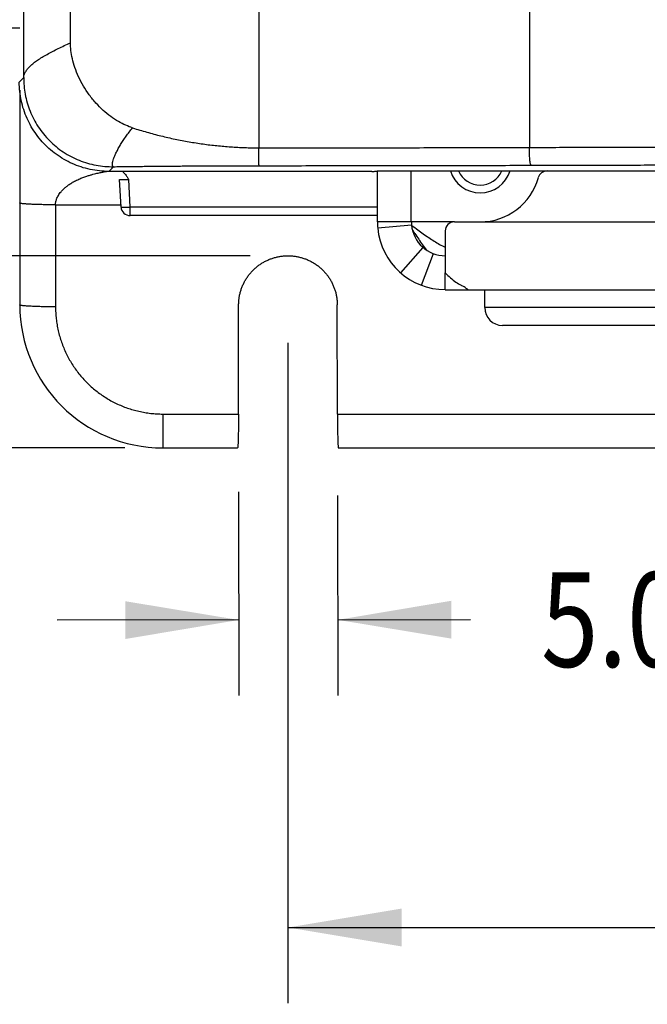
# Model space of a CAD drawing. Units: inches. Extents: x 0 to 34, y 0 to 22.
# Drawn here: x 14.1 to 15.1, y 8.6 to 10.2 of the extents above; entities that cross this region are included whole.
import ezdxf

# ---------------------------------------------------------------- set-up
doc = ezdxf.new("R2010")
doc.units = ezdxf.units.IN
doc.header["$LTSCALE"] = 1.87
doc.header["$MEASUREMENT"] = 0
doc.layers.get('0').update_dxf_attribs({"linetype": 'CONTINUOUS'})
doc.styles.get("Standard").update_dxf_attribs({"font": 'txt', "width": 0.8})
doc.dimstyles.new('DIMSTYLE_1', dxfattribs={"dimtxt": 0.15625, "dimasz": 0.1875, "dimexe": 0.18, "dimexo": 0.0625, "dimgap": 0.09, "dimtad": 0, "dimtih": 1, "dimtoh": 1, "dimlfac": 1.333333, "dimzin": 0, "dimdsep": 46, "dimtxsty": 'STANDARD', "dimblk": '_FILLED', "dimblk1": '_FILLED', "dimblk2": '_FILLED', "dimcen": 0.09, "dimadec": 0, "dimazin": 0, "dimtp": 0.13, "dimtm": 0.13, "dimtfac": 1, "dimtofl": 0, "dimtmove": 0, "dimatfit": 3, "dimldrblk": '_FILLED', "dimfxl": 1, "dimtolj": 1, "dimtzin": 0, "dimarcsym": 0})

# ---------------------------------------------------------------- blocks, each defined once
blk = doc.blocks.new('_FILLED')
at = {"color": 0, "linetype": 'ByBlock'}
blk.add_solid([(0, 0), (-1, 0.1667), (-1, -0.1667)], dxfattribs=at)
blk = doc.blocks.new('*D4')
at = {"color": 2, "linetype": 'Continuous'}
for p, q in [((14.4615, 9.4259), (14.4619, 9.0893)), ((14.6248, 9.4198), (14.6253, 9.0895)), ((14.4617, 9.2143), (14.1617, 9.2139)), ((14.6251, 9.2145), (14.8446, 9.2148))]:
    blk.add_line(p, q, dxfattribs=at)
at = {"color": 2, "linetype": 'Continuous', "xscale": 0.1875, "yscale": 0.1875, "zscale": 0.1875}
for p, rotation in [((14.4617, 9.2143), 0.07863), ((14.6251, 9.2145), 180.07863)]:
    blk.add_blockref('_FILLED', p, dxfattribs=dict(at, rotation=rotation))
at = {"color": 2, "linetype": 'Continuous', "width": 0.8}
blk.add_text(' 5.0 TYP.', height=0.15625, dxfattribs=at).set_placement((14.9227, 9.1368))
blk = doc.blocks.new('*D5')
at = {"color": 2, "linetype": 'Continuous'}
for p, q in [((13.6707, 9.8162), (13.6707, 10.1162)), ((14.4805, 9.8162), (13.5457, 9.8162)), ((14.2738, 9.4986), (13.5457, 9.4986)), ((13.6707, 9.4986), (13.6707, 8.9071)), ((13.6707, 8.9071), (13.4099, 8.9071))]:
    blk.add_line(p, q, dxfattribs=at)
at = {"color": 2, "linetype": 'Continuous', "xscale": 0.1875, "yscale": 0.1875, "zscale": 0.1875}
for p, rotation in [((13.6707, 9.8162), 270), ((13.6707, 9.4986), 90)]:
    blk.add_blockref('_FILLED', p, dxfattribs=dict(at, rotation=rotation))
at = {"color": 2, "linetype": 'Continuous', "width": 0.8}
for s, p in [('10.75', (12.0817, 8.829)), (' TYP.', (12.7067, 8.829))]:
    blk.add_text(s, height=0.15625, dxfattribs=at).set_placement(p)
blk = doc.blocks.new('*D11')
at = {"color": 2, "linetype": 'Continuous'}
for p, q in [((14.543, 9.6722), (14.543, 8.5811)), ((17.6433, 9.6722), (17.6433, 8.5811)), ((14.543, 8.7061), (15.6187, 8.7061)), ((17.6433, 8.7061), (16.525, 8.7061))]:
    blk.add_line(p, q, dxfattribs=at)
at = {"color": 2, "linetype": 'Continuous', "xscale": 0.1875, "yscale": 0.1875, "zscale": 0.1875, "rotation": 180}
blk.add_blockref('_FILLED', (14.543, 8.7061), dxfattribs=at)
at = {"color": 2, "linetype": 'Continuous', "xscale": 0.1875, "yscale": 0.1875, "zscale": 0.1875}
blk.add_blockref('_FILLED', (17.6433, 8.7061), dxfattribs=at)
at = {"color": 2, "linetype": 'Continuous', "width": 0.8}
blk.add_text('105.00', height=0.15625, dxfattribs=at).set_placement((15.6969, 8.628))

msp = doc.modelspace()

# ---------------------------------------------------------------- linework, layer by layer
at = {"color": 9, "linetype": 'Continuous'}
for p, q in [((14.1066, 10.1105), (14.1066, 14.9141)), ((14.1839, 10.1682), (14.1839, 14.895)), ((14.4946, 14.8284), (14.4946, 9.9945)), ((14.9416, 14.7541), (14.9416, 9.9952)), ((14.0993, 10.1032), (14.1066, 10.1105)), ((14.2469, 9.9556), (14.2547, 9.9633)), ((14.2823, 9.8967), (14.28, 9.9421)), ((14.1591, 9.9004), (14.2672, 9.9004)), ((14.1591, 9.9004), (14.1591, 9.7318)), ((14.6906, 9.8967), (14.2823, 9.8967)), ((14.6906, 9.8825), (14.2823, 9.8825)), ((14.8177, 9.8722), (14.7466, 9.8722)), ((14.8604, 9.8722), (17.0676, 9.8722)), ((14.7658, 9.83), (14.7289, 9.7878)), ((14.7633, 9.7673), (14.783, 9.8197)), ((14.8402, 9.7601), (17.0676, 9.7601)), ((17.7615, 9.7306), (14.8678, 9.7306)), ((17.732, 9.7011), (14.8973, 9.7011)), ((14.3363, 9.5546), (14.4613, 9.5546)), ((14.3363, 9.5546), (14.3363, 9.4986)), ((14.6246, 9.5546), (17.5617, 9.5546))]:
    msp.add_line(p, q, dxfattribs=at)
at = {"color": 7, "linetype": 'Continuous'}
for p, q in [((14.1, 10.1925), (14.0648, 10.1925)), ((14.6906, 9.9563), (14.6903, 9.9558)), ((14.2823, 9.8825), (14.2823, 9.8967)), ((14.7466, 9.8722), (14.6906, 9.8722)), ((14.7469, 9.8669), (14.6911, 9.8617)), ((14.8027, 9.7601), (14.8027, 9.7878)), ((14.8027, 9.7601), (14.8402, 9.7601))]:
    msp.add_line(p, q, dxfattribs=at)
at = {"color": 6, "linetype": 'Continuous'}
for p, q in [((14.1, 10.0899), (14.1, 9.7349)), ((14.6814, 9.9556), (14.2469, 9.9556)), ((14.2673, 9.8967), (14.265, 9.9421)), ((14.6906, 9.9563), (15.1734, 9.9563)), ((14.6906, 9.8722), (14.6906, 9.9563)), ((14.7466, 9.8722), (14.7466, 9.9563)), ((14.8177, 9.8722), (14.8604, 9.8722)), ((14.8027, 9.8571), (14.8027, 9.7878)), ((14.8678, 9.7306), (14.8678, 9.7601)), ((14.4613, 9.5546), (14.4615, 9.7349)), ((14.6246, 9.5546), (14.6244, 9.7349)), ((14.3363, 9.4986), (14.4597, 9.4986)), ((14.6262, 9.4986), (17.5601, 9.4986))]:
    msp.add_line(p, q, dxfattribs=at)
for centre, radius, start, end in [((14.8604, 9.9718), 0.0517, 197.4903, 342.5097), ((14.8604, 9.9718), 0.0996, 270, 344.5702), ((14.9709, 9.9413), 0.0151, 90.6289, 164.5702), ((14.8027, 9.8722), 0.112, 185.3944, 270), ((14.8027, 9.8722), 0.056, 185.3944, 270), ((14.8177, 9.8571), 0.0151, 90, 180), ((14.3363, 9.7349), 0.2362, 180, 270), ((14.8973, 9.7306), 0.0295, 180, 270)]:
    msp.add_arc(centre, radius, start, end, dxfattribs=at)
at = {"color": 7, "linetype": 'Continuous'}
for centre, radius, start, end in [((14.8604, 9.9718), 0.0388, 203.5242, 336.4758), ((14.2823, 9.8975), 0.015, 183, 270)]:
    msp.add_arc(centre, radius, start, end, dxfattribs=at)
at = {"color": 9, "linetype": 'Continuous'}
for radius in [0.112, 0.056]:
    msp.add_arc((14.8027, 9.8722), radius, 180, 185.3944, dxfattribs=at)
for points, knots in [([(14.1066, 10.1105), (14.1067, 10.1121), (14.1074, 10.1155), (14.1096, 10.1204), (14.113, 10.1252), (14.1175, 10.13), (14.123, 10.1348), (14.1296, 10.1396), (14.1371, 10.1443), (14.1453, 10.1491), (14.1543, 10.1539), (14.1638, 10.1587), (14.1737, 10.1634), (14.1805, 10.1666), (14.1839, 10.1682)], [0, 0, 0, 0, 0.00488314, 0.01015022, 0.01597784, 0.02252063, 0.02987187, 0.03798149, 0.0468437, 0.05643476, 0.06659473, 0.07726055, 0.08836472, 0.09969083, 0.09969083, 0.09969083, 0.09969083]), ([(14.2864, 10.0274), (14.2826, 10.0287), (14.2745, 10.0318), (14.2624, 10.038), (14.2498, 10.0462), (14.2374, 10.0564), (14.2256, 10.0684), (14.2146, 10.0818), (14.205, 10.0964), (14.197, 10.1116), (14.191, 10.1267), (14.1868, 10.1413), (14.1844, 10.1551), (14.1839, 10.164), (14.1839, 10.1682)], [0, 0, 0, 0, 0.0121366, 0.0258487, 0.0408891, 0.0569895, 0.0738881, 0.0913226, 0.1089564, 0.1262539, 0.1426551, 0.1578052, 0.1717079, 0.184416, 0.184416, 0.184416, 0.184416]), ([(14.1066, 10.1105), (14.1066, 10.1059), (14.107, 10.0967), (14.1088, 10.0828), (14.1121, 10.0689), (14.1168, 10.0552), (14.1229, 10.0419), (14.1303, 10.0292), (14.139, 10.0173), (14.1489, 10.0063), (14.1599, 9.9963), (14.1719, 9.9875), (14.1846, 9.9799), (14.198, 9.9737), (14.2119, 9.969), (14.2261, 9.9656), (14.2404, 9.9636), (14.2499, 9.9633), (14.2547, 9.9633)], [0, 0, 0, 0, 0.0136507, 0.0276805, 0.0419731, 0.0564299, 0.0710247, 0.0857503, 0.1005396, 0.1153118, 0.1301033, 0.1449565, 0.1597933, 0.1744927, 0.1891235, 0.2037503, 0.2182321, 0.2323572, 0.2323572, 0.2323572, 0.2323572]), ([(14.2547, 9.9633), (14.2542, 9.9634), (14.2533, 9.9641), (14.2529, 9.9661), (14.2531, 9.9688), (14.2538, 9.9724), (14.2552, 9.9767), (14.2571, 9.9817), (14.2597, 9.9874), (14.2629, 9.9935), (14.2667, 10), (14.2709, 10.0068), (14.2757, 10.0138), (14.2808, 10.0207), (14.2845, 10.0252), (14.2864, 10.0274)], [0, 0, 0, 0, 0.0013209, 0.00313412, 0.0058013, 0.0094082, 0.01396109, 0.01938844, 0.02562031, 0.03258163, 0.04015567, 0.04820885, 0.05664285, 0.06534595, 0.07411891, 0.07411891, 0.07411891, 0.07411891]), ([(14.2864, 10.0274), (14.2903, 10.0262), (14.2981, 10.0238), (14.3099, 10.0204), (14.3215, 10.0172), (14.3332, 10.0142), (14.3448, 10.0115), (14.3565, 10.0089), (14.368, 10.0066), (14.3796, 10.0045), (14.3911, 10.0026), (14.4027, 10.0009), (14.4142, 9.9993), (14.4256, 9.9981), (14.4371, 9.997), (14.4485, 9.9961), (14.46, 9.9954), (14.4715, 9.9949), (14.483, 9.9946), (14.4907, 9.9945), (14.4946, 9.9945)], [0, 0, 0, 0, 0.0122989, 0.0245043, 0.0366221, 0.0486567, 0.0606123, 0.0724929, 0.0843034, 0.0960514, 0.1077451, 0.1193932, 0.1309974, 0.1425503, 0.1540548, 0.1655308, 0.1769988, 0.1884829, 0.2000145, 0.2116265, 0.2116265, 0.2116265, 0.2116265]), ([(14.4946, 9.9945), (14.5133, 9.9945), (14.5506, 9.9945), (14.6065, 9.9946), (14.6624, 9.9947), (14.7183, 9.9947), (14.7742, 9.9948), (14.83, 9.9949), (14.8858, 9.9951), (14.923, 9.9952), (14.9416, 9.9952)], [0, 0, 0, 0, 0.0559691, 0.1119137, 0.1678367, 0.2237356, 0.2796028, 0.3354308, 0.3912172, 0.4469647, 0.4469647, 0.4469647, 0.4469647]), ([(14.4953, 9.965), (14.4952, 9.9651), (14.4952, 9.9657), (14.495, 9.9668), (14.495, 9.9687), (14.4949, 9.9711), (14.4948, 9.9741), (14.4947, 9.9775), (14.4947, 9.9814), (14.4946, 9.9856), (14.4946, 9.99), (14.4946, 9.993), (14.4946, 9.9945)], [0, 0, 0, 0, 0.00048064, 0.00164662, 0.00347488, 0.0059228, 0.00893246, 0.01243237, 0.01633931, 0.02056035, 0.02499503, 0.02953782, 0.02953782, 0.02953782, 0.02953782]), ([(14.9416, 9.9952), (14.9749, 9.9953), (15.0415, 9.9955), (15.1414, 9.9957), (15.2414, 9.9959), (15.3415, 9.9961), (15.4416, 9.9962), (15.5417, 9.9963), (15.6419, 9.9965), (15.7422, 9.9965), (15.8424, 9.9966), (15.9427, 9.9967), (16.043, 9.9967), (16.1433, 9.9967), (16.2436, 9.9967), (16.3439, 9.9966), (16.4441, 9.9965), (16.5444, 9.9965), (16.6446, 9.9963), (16.7447, 9.9962), (16.8448, 9.9961), (16.9449, 9.9959), (17.0449, 9.9957), (17.1448, 9.9955), (17.2114, 9.9953), (17.2447, 9.9952)], [0, 0, 0, 0, 0.099873, 0.199805, 0.299801, 0.399864, 0.499987, 0.600155, 0.70036, 0.800592, 0.90085, 1.00113, 1.101427, 1.201726, 1.302022, 1.402302, 1.50256, 1.602792, 1.702997, 1.803166, 1.903289, 2.003352, 2.103347, 2.203279, 2.303152, 2.303152, 2.303152, 2.303152]), ([(14.9445, 9.9657), (14.9442, 9.9657), (14.9439, 9.9664), (14.9435, 9.9675), (14.9431, 9.9693), (14.9427, 9.9718), (14.9424, 9.9748), (14.9421, 9.9782), (14.9419, 9.9821), (14.9417, 9.9863), (14.9416, 9.9907), (14.9416, 9.9937), (14.9416, 9.9952)], [0, 0, 0, 0, 0.00064582, 0.00188534, 0.00375689, 0.00623271, 0.00926069, 0.01277237, 0.01668642, 0.02091128, 0.02534764, 0.02989098, 0.02989098, 0.02989098, 0.02989098]), ([(14.2547, 9.9633), (14.2584, 9.9634), (14.266, 9.9635), (14.2773, 9.9636), (14.2886, 9.9638), (14.3, 9.9639), (14.3114, 9.964), (14.3228, 9.9641), (14.3342, 9.9642), (14.3456, 9.9643), (14.3571, 9.9644), (14.3685, 9.9645), (14.38, 9.9646), (14.3915, 9.9647), (14.4029, 9.9647), (14.4144, 9.9648), (14.4259, 9.9648), (14.4374, 9.9649), (14.4489, 9.9649), (14.4604, 9.9649), (14.472, 9.965), (14.4836, 9.965), (14.4914, 9.965), (14.4953, 9.965)], [0, 0, 0, 0, 0.0113007, 0.0226244, 0.0339699, 0.0453361, 0.0567216, 0.0681252, 0.0795449, 0.0909778, 0.1024213, 0.1138733, 0.1253339, 0.1368051, 0.148289, 0.159784, 0.171276, 0.1827582, 0.194245, 0.2057514, 0.2172956, 0.2289045, 0.2406063, 0.2406063, 0.2406063, 0.2406063]), ([(14.4953, 9.965), (14.514, 9.965), (14.5515, 9.965), (14.6077, 9.9651), (14.6639, 9.9651), (14.7201, 9.9652), (14.7762, 9.9653), (14.8323, 9.9654), (14.8884, 9.9656), (14.9258, 9.9656), (14.9445, 9.9657)], [0, 0, 0, 0, 0.0562491, 0.1124734, 0.168676, 0.2248543, 0.2810007, 0.3371079, 0.3931731, 0.4491996, 0.4491996, 0.4491996, 0.4491996]), ([(14.9445, 9.9657), (14.9777, 9.9658), (15.0441, 9.9659), (15.1438, 9.9662), (15.2435, 9.9664), (15.3433, 9.9665), (15.4432, 9.9667), (15.5431, 9.9668), (15.6431, 9.9669), (15.7431, 9.967), (15.8431, 9.9671), (15.9431, 9.9671), (16.0431, 9.9672), (16.1432, 9.9672), (16.2432, 9.9671), (16.3432, 9.9671), (16.4432, 9.967), (16.5432, 9.9669), (16.6432, 9.9668), (16.7431, 9.9667), (16.843, 9.9665), (16.9428, 9.9664), (17.0425, 9.9662), (17.1422, 9.9659), (17.2086, 9.9658), (17.2418, 9.9657)], [0, 0, 0, 0, 0.099624, 0.199306, 0.299051, 0.398864, 0.498737, 0.598655, 0.698609, 0.798591, 0.898598, 0.998627, 1.098673, 1.198721, 1.298767, 1.398796, 1.498803, 1.598785, 1.698739, 1.798658, 1.89853, 1.998343, 2.098089, 2.197771, 2.297394, 2.297394, 2.297394, 2.297394]), ([(14.1591, 9.9004), (14.1591, 9.9011), (14.1592, 9.9026), (14.1595, 9.9049), (14.1601, 9.9074), (14.161, 9.9101), (14.1622, 9.9129), (14.1638, 9.9158), (14.1659, 9.9189), (14.1684, 9.9222), (14.1715, 9.9255), (14.1751, 9.9289), (14.1795, 9.9324), (14.1846, 9.936), (14.1907, 9.9395), (14.1974, 9.9427), (14.2041, 9.9455), (14.2103, 9.9477), (14.2159, 9.9494), (14.2208, 9.9508), (14.2253, 9.9519), (14.2292, 9.9528), (14.2327, 9.9536), (14.2358, 9.9542), (14.2385, 9.9547), (14.2407, 9.9551), (14.2426, 9.9555), (14.2438, 9.9557), (14.2443, 9.9558), (14.2443, 9.9558)], [0, 0, 0, 0, 0.0021931, 0.0045422, 0.0070843, 0.0098567, 0.0128968, 0.0162425, 0.0199331, 0.0240104, 0.0285218, 0.0335225, 0.0390803, 0.0452805, 0.0522329, 0.0600459, 0.0675213, 0.0740553, 0.0798257, 0.0849513, 0.0895126, 0.0935639, 0.0971419, 0.1002732, 0.1029791, 0.105279, 0.107192, 0.1087392, 0.1087915, 0.1087915, 0.1087915, 0.1087915]), ([(14.1591, 9.9004), (14.1576, 9.9004), (14.1545, 9.9004), (14.1499, 9.9004), (14.1453, 9.9004), (14.1409, 9.9005), (14.1365, 9.9006), (14.1323, 9.9007), (14.1283, 9.9008), (14.1245, 9.9009), (14.1208, 9.9011), (14.1174, 9.9012), (14.1143, 9.9014), (14.1114, 9.9016), (14.1088, 9.9018), (14.1066, 9.902), (14.1046, 9.9022), (14.103, 9.9025), (14.1018, 9.9027), (14.1009, 9.9029), (14.1003, 9.9031), (14.1, 9.9033), (14.1, 9.9034)], [0, 0, 0, 0, 0.00463342, 0.00923835, 0.01378649, 0.01824987, 0.02260106, 0.02681333, 0.03086082, 0.03471869, 0.03836329, 0.04177232, 0.04492495, 0.047802, 0.05038606, 0.05266166, 0.05461545, 0.05623646, 0.05751661, 0.05845203, 0.05904796, 0.05935118, 0.05935118, 0.05935118, 0.05935118]), ([(14.1591, 9.7318), (14.1575, 9.7318), (14.1542, 9.7318), (14.1494, 9.7318), (14.1446, 9.7319), (14.14, 9.7319), (14.1354, 9.732), (14.1311, 9.7321), (14.1269, 9.7323), (14.1229, 9.7324), (14.1192, 9.7326), (14.1157, 9.7328), (14.1126, 9.7329), (14.1098, 9.7332), (14.1073, 9.7334), (14.1051, 9.7336), (14.1034, 9.7338), (14.102, 9.7341), (14.101, 9.7343), (14.1003, 9.7345), (14.1, 9.7348), (14.1, 9.7349)], [0, 0, 0, 0, 0.00487674, 0.00972027, 0.01449758, 0.01917614, 0.02372409, 0.02811048, 0.03230548, 0.03628057, 0.04000876, 0.04346481, 0.04662535, 0.04946914, 0.05197722, 0.05413314, 0.05592327, 0.05733733, 0.05836969, 0.05902448, 0.05934979, 0.05934979, 0.05934979, 0.05934979]), ([(14.1591, 9.7318), (14.1591, 9.7285), (14.1593, 9.7218), (14.1601, 9.7119), (14.1615, 9.7021), (14.1635, 9.6923), (14.1659, 9.6827), (14.169, 9.6732), (14.1725, 9.6639), (14.1766, 9.6548), (14.1811, 9.646), (14.1862, 9.6374), (14.1917, 9.6292), (14.1977, 9.6212), (14.2041, 9.6136), (14.211, 9.6064), (14.2182, 9.5996), (14.2258, 9.5932), (14.2337, 9.5872), (14.242, 9.5817), (14.2505, 9.5766), (14.2594, 9.572), (14.2685, 9.568), (14.2777, 9.5644), (14.2872, 9.5614), (14.2968, 9.559), (14.3066, 9.557), (14.3164, 9.5556), (14.3263, 9.5548), (14.333, 9.5546), (14.3363, 9.5546)], [0, 0, 0, 0, 0.0099417, 0.0198841, 0.0298264, 0.0397685, 0.0497103, 0.0596519, 0.0695932, 0.0795341, 0.0894746, 0.0994146, 0.1093541, 0.1192932, 0.1292317, 0.1391697, 0.1491071, 0.159044, 0.1689804, 0.1789163, 0.1888517, 0.1987867, 0.2087213, 0.2186554, 0.2285893, 0.2385228, 0.2484561, 0.2583893, 0.2683223, 0.2782542, 0.2782542, 0.2782542, 0.2782542])]:
    msp.add_open_spline(points, degree=3, knots=knots, dxfattribs=at)
at = {"color": 6, "linetype": 'Continuous'}
for points, knots in [([(14.2469, 9.9556), (14.2418, 9.9556), (14.2315, 9.9562), (14.2162, 9.9586), (14.2012, 9.9626), (14.1868, 9.9681), (14.173, 9.9752), (14.16, 9.9836), (14.148, 9.9933), (14.137, 10.0043), (14.1273, 10.0163), (14.1189, 10.0293), (14.1119, 10.0431), (14.1063, 10.0575), (14.1023, 10.0725), (14.0999, 10.0877), (14.0993, 10.0981), (14.0993, 10.1032)], [0, 0, 0, 0, 0.0154538, 0.0309112, 0.0463543, 0.0618116, 0.0772474, 0.0927048, 0.1081366, 0.1235941, 0.1390259, 0.1544833, 0.1699191, 0.1853763, 0.2008195, 0.2162768, 0.2317307, 0.2317307, 0.2317307, 0.2317307]), ([(14.7471, 9.8666), (14.7506, 9.8639), (14.7599, 9.857), (14.7751, 9.8461), (14.7902, 9.8366), (14.7994, 9.8316), (14.8025, 9.8301)], [0, 0, 0, 0, 0.01309599, 0.03500267, 0.05609503, 0.06646377, 0.06646377, 0.06646377, 0.06646377]), ([(14.7488, 9.8584), (14.75, 9.8566), (14.7554, 9.8484), (14.7629, 9.8375), (14.7693, 9.8285), (14.7713, 9.8257)], [0, 0, 0, 0, 0.00666167, 0.02936064, 0.03976312, 0.03976312, 0.03976312, 0.03976312]), ([(14.4615, 9.7349), (14.4615, 9.7368), (14.4617, 9.7408), (14.4623, 9.7467), (14.4634, 9.7526), (14.4649, 9.7583), (14.4669, 9.764), (14.4692, 9.7694), (14.4719, 9.7747), (14.475, 9.7798), (14.4785, 9.7846), (14.4823, 9.7892), (14.4865, 9.7935), (14.4909, 9.7974), (14.4956, 9.8011), (14.5006, 9.8044), (14.5057, 9.8073), (14.5111, 9.8098), (14.5167, 9.8119), (14.5224, 9.8136), (14.5282, 9.8149), (14.5341, 9.8158), (14.54, 9.8162), (14.5459, 9.8162), (14.5519, 9.8158), (14.5577, 9.8149), (14.5635, 9.8136), (14.5692, 9.8119), (14.5748, 9.8098), (14.5802, 9.8073), (14.5854, 9.8044), (14.5903, 9.8011), (14.595, 9.7974), (14.5995, 9.7935), (14.6036, 9.7892), (14.6074, 9.7846), (14.6109, 9.7798), (14.614, 9.7747), (14.6167, 9.7694), (14.619, 9.764), (14.621, 9.7583), (14.6225, 9.7526), (14.6236, 9.7467), (14.6242, 9.7408), (14.6244, 9.7368), (14.6244, 9.7349)], [0, 0, 0, 0, 0.0059476, 0.0118954, 0.0178423, 0.02379, 0.0297358, 0.0356829, 0.0416273, 0.0475735, 0.0535164, 0.0594614, 0.0654026, 0.0713464, 0.077286, 0.0832285, 0.0891666, 0.095108, 0.1010449, 0.1069854, 0.1129214, 0.1188613, 0.1247968, 0.1307366, 0.1366721, 0.1426121, 0.1485481, 0.1544886, 0.1604254, 0.1663668, 0.1723049, 0.1782474, 0.184187, 0.1901308, 0.196072, 0.202017, 0.2079599, 0.2139061, 0.2198506, 0.2257976, 0.2317435, 0.2376911, 0.243638, 0.2495858, 0.2555334, 0.2555334, 0.2555334, 0.2555334]), ([(14.8027, 9.7878), (14.8055, 9.785), (14.8112, 9.7797), (14.82, 9.7727), (14.8261, 9.7689), (14.8292, 9.7673)], [0, 0, 0, 0, 0.01205603, 0.02325355, 0.03363838, 0.03363838, 0.03363838, 0.03363838]), ([(14.8402, 9.7601), (14.8399, 9.7603), (14.8389, 9.7611), (14.8368, 9.7626), (14.8334, 9.7649), (14.8307, 9.7665), (14.8292, 9.7673)], [0, 0, 0, 0, 0.00094601, 0.00368043, 0.00789895, 0.01311654, 0.01311654, 0.01311654, 0.01311654]), ([(14.4613, 9.5546), (14.4613, 9.553), (14.4613, 9.5499), (14.4612, 9.5453), (14.4612, 9.5407), (14.4612, 9.5363), (14.4611, 9.532), (14.4611, 9.5278), (14.461, 9.5239), (14.4609, 9.5201), (14.4608, 9.5166), (14.4608, 9.5134), (14.4607, 9.5104), (14.4606, 9.5078), (14.4605, 9.5054), (14.4603, 9.5034), (14.4602, 9.5017), (14.4601, 9.5005), (14.46, 9.4995), (14.4599, 9.499), (14.4598, 9.4986), (14.4597, 9.4986)], [0, 0, 0, 0, 0.00469706, 0.00934534, 0.01391275, 0.01837404, 0.02269583, 0.02685635, 0.03082274, 0.03457635, 0.03808659, 0.04133753, 0.04430243, 0.04696785, 0.04931213, 0.05132437, 0.05298888, 0.05429775, 0.05524214, 0.05581989, 0.05604528, 0.05604528, 0.05604528, 0.05604528]), ([(14.6246, 9.5546), (14.6246, 9.553), (14.6246, 9.5499), (14.6247, 9.5453), (14.6247, 9.5407), (14.6247, 9.5363), (14.6248, 9.532), (14.6248, 9.5278), (14.6249, 9.5239), (14.625, 9.5201), (14.6251, 9.5166), (14.6251, 9.5134), (14.6252, 9.5104), (14.6253, 9.5078), (14.6255, 9.5054), (14.6256, 9.5034), (14.6257, 9.5017), (14.6258, 9.5005), (14.6259, 9.4995), (14.626, 9.499), (14.6261, 9.4986), (14.6262, 9.4986)], [0, 0, 0, 0, 0.00469706, 0.00934534, 0.01391275, 0.01837404, 0.02269583, 0.02685635, 0.03082274, 0.03457635, 0.03808659, 0.04133753, 0.04430243, 0.04696785, 0.04931213, 0.05132437, 0.05298888, 0.05429775, 0.05524214, 0.05581989, 0.05604528, 0.05604528, 0.05604528, 0.05604528])]:
    msp.add_open_spline(points, degree=3, knots=knots, dxfattribs=at)
at = {"color": 7, "linetype": 'Continuous'}
for points, knots in [([(14.265, 9.9421), (14.265, 9.9421), (14.2651, 9.9422), (14.2653, 9.9422), (14.2656, 9.9423), (14.266, 9.9423), (14.2666, 9.9424), (14.2672, 9.9424), (14.268, 9.9424), (14.2689, 9.9424), (14.2699, 9.9424), (14.2709, 9.9424), (14.2721, 9.9424), (14.2733, 9.9424), (14.2745, 9.9423), (14.2758, 9.9423), (14.2772, 9.9422), (14.2786, 9.9422), (14.2795, 9.9421), (14.28, 9.9421)], [0, 0, 0, 0, 0.0000916, 0.00028957, 0.0006082, 0.00104779, 0.0016057, 0.00227762, 0.00305808, 0.00394063, 0.00491792, 0.00598186, 0.00712356, 0.00833348, 0.0096014, 0.01091655, 0.01226808, 0.01364494, 0.01503542, 0.01503542, 0.01503542, 0.01503542]), ([(14.2699, 9.9556), (14.2705, 9.9551), (14.2718, 9.9538), (14.2737, 9.9516), (14.2756, 9.9491), (14.2773, 9.9466), (14.2787, 9.9443), (14.2795, 9.9428), (14.28, 9.9421)], [0, 0, 0, 0, 0.00239045, 0.00545139, 0.00875911, 0.01182379, 0.01447363, 0.01689532, 0.01689532, 0.01689532, 0.01689532]), ([(14.6814, 9.9556), (14.682, 9.9556), (14.6831, 9.9556), (14.6847, 9.9556), (14.6862, 9.9557), (14.6876, 9.9557), (14.6886, 9.9557), (14.6895, 9.9558), (14.69, 9.9558), (14.6902, 9.9558), (14.6903, 9.9558)], [0, 0, 0, 0, 0.001705826, 0.003358168, 0.004869094, 0.006208837, 0.007314389, 0.008138754, 0.008664966, 0.008865674, 0.008865674, 0.008865674, 0.008865674]), ([(14.2673, 9.8967), (14.2674, 9.8967), (14.2675, 9.8966), (14.2678, 9.8966), (14.2683, 9.8965), (14.2689, 9.8964), (14.2697, 9.8964), (14.2707, 9.8964), (14.2718, 9.8964), (14.273, 9.8964), (14.2744, 9.8964), (14.2759, 9.8964), (14.2774, 9.8965), (14.279, 9.8966), (14.2807, 9.8966), (14.2818, 9.8967), (14.2823, 9.8967)], [0, 0, 0, 0, 0.0001285, 0.00042232, 0.00089399, 0.00154063, 0.00235522, 0.00332808, 0.00444732, 0.00569912, 0.00706793, 0.00853669, 0.0100871, 0.01169979, 0.01335462, 0.01503092, 0.01503092, 0.01503092, 0.01503092])]:
    msp.add_open_spline(points, degree=3, knots=knots, dxfattribs=at)
at = {"color": 6, "linetype": 'Continuous'}
for points in [[(14.7469, 9.8667), (14.747, 9.8667), (14.747, 9.8666), (14.7471, 9.8666)], [(14.7484, 9.859), (14.7485, 9.8588), (14.7487, 9.8586), (14.7488, 9.8584)]]:
    msp.add_open_spline(points, degree=3, dxfattribs=at)

# ---------------------------------------------------------------- dimensions: what is measured, and where the dimension line sits
at = {"color": 2, "linetype": 'Continuous'}
for base, p1, p2, angle, text, picture, middle in [((13.6707, 9.8162), (14.2738, 9.4986), (14.4805, 9.8162), 90, '<> TYP.', '*D5', (12.7067, 8.9071)), ((14.4617, 9.2143), (14.6248, 9.4198), (14.4615, 9.4259), 180.0786, ' 5.0 TYP.', '*D4', (15.4852, 9.2149))]:
    dim = msp.add_linear_dim(base=base, p1=p1, p2=p2, angle=angle, text=text, dimstyle='DIMSTYLE_1', dxfattribs=at)
    dim.commit()
    dim.dimension.update_dxf_attribs({"geometry": picture, "text_midpoint": middle, "dimtype": 160})
dim = msp.add_linear_dim(base=(14.543, 8.7061), p1=(17.6433, 9.6722), p2=(14.543, 9.6722), angle=180, dimstyle='DIMSTYLE_1', dxfattribs=at)
dim.commit()
dim.dimension.update_dxf_attribs({"geometry": '*D11', "text_midpoint": (16.0719, 8.7061), "dimtype": 160})

doc.saveas('drawing.dxf')
